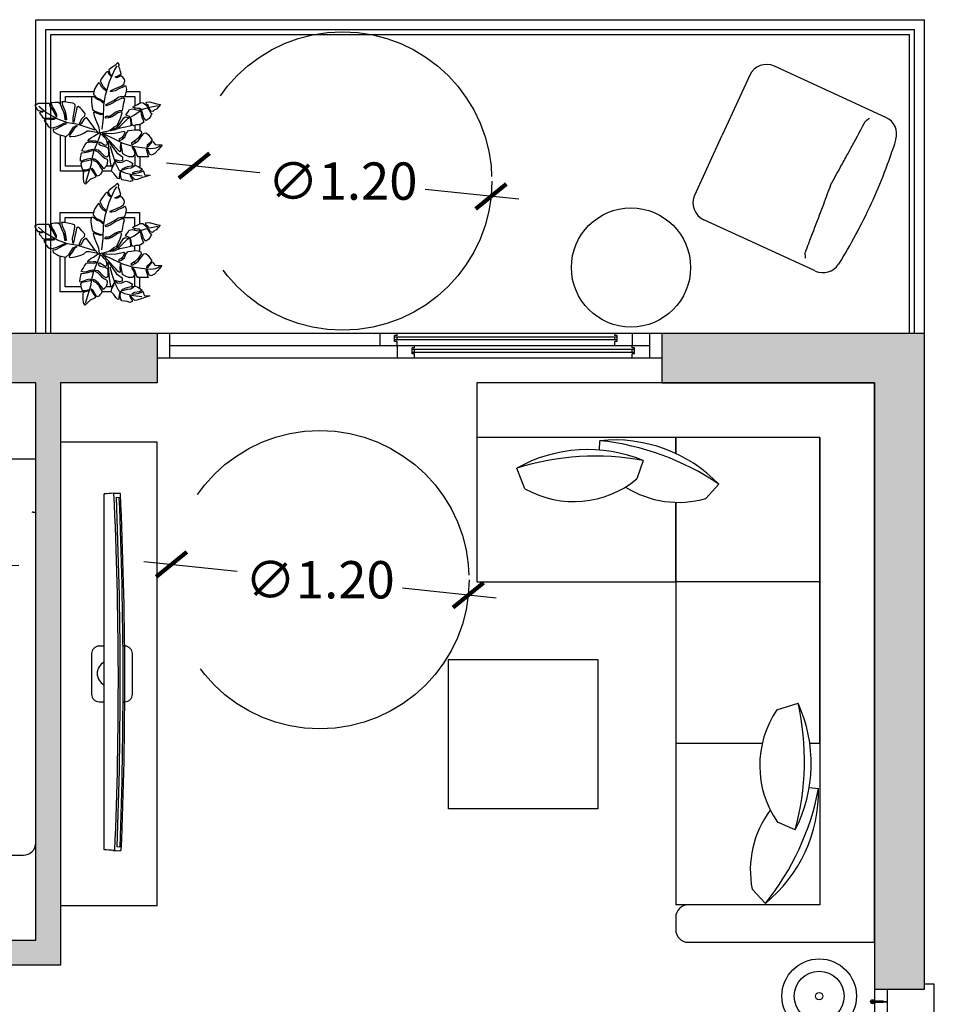
# Model space of a CAD drawing. Units: millimetres. Extents: x 0 to 10.9, y -0.1 to 17.8.
# Drawn here: x 7.3 to 10.9, y 3.4 to 7.3 of the extents above; entities that cross this region are included whole.
import ezdxf

# ---------------------------------------------------------------- set-up
doc = ezdxf.new("R2010")
doc.units = ezdxf.units.MM
doc.linetypes.add('CONTINUA', pattern=[0])
doc.linetypes.add('LÍNEAS_OCULTAS2', pattern=[0.1875, 0.125, -0.0625])
doc.layers.add('Cotas', color=3, linetype='Continuous')
doc.styles.get("Standard").update_dxf_attribs({"font": 'arial.ttf'})
doc.dimstyles.new('1-75', dxfattribs={"dimscale": 0.075, "dimtxt": 2, "dimasz": 1.5, "dimexe": 1.5, "dimexo": 2, "dimgap": 0.75, "dimtad": 0, "dimtih": 1, "dimtoh": 1, "dimzin": 0, "dimdsep": 46, "dimtxsty": 'Standard', "dimblk1": 'ARCHTICK', "dimblk2": 'ARCHTICK', "dimsah": 1, "dimcen": 2.5, "dimdle": 1.5, "dimclrd": 256, "dimclre": 256, "dimclrt": 4, "dimadec": 0, "dimazin": 0, "dimtfac": 1, "dimtmove": 0, "dimatfit": 3, "dimfxl": 0.44, "dimtolj": 1, "dimtzin": 0, "dimarcsym": 0})

# ---------------------------------------------------------------- blocks, each defined once
blk = doc.blocks.new('A$C56C83002')
at = {"color": 6}
for p, q in [((-0.0163, -0.1095), (-0.047, -0.1011)), ((0.0231, -0.1221), (-0.0163, -0.1095)), ((0.4693, -0.1109), (0.4385, -0.1026)), ((0.5087, -0.1235), (0.4693, -0.1109)), ((0.056, -0.1275), (0.0231, -0.1221)), ((0.0821, -0.1347), (0.056, -0.1275)), ((0.1244, -0.1514), (0.0821, -0.1347)), ((0.1508, -0.1604), (0.1244, -0.1514)), ((0.5416, -0.1289), (0.5087, -0.1235)), ((0.5676, -0.1362), (0.5416, -0.1289)), ((0.6099, -0.1528), (0.5676, -0.1362)), ((0.6363, -0.1618), (0.6099, -0.1528))]:
    blk.add_line(p, q, dxfattribs=at)
for points in [[(0.2647, 0.1025), (0.2555, 0.0988), (0.2494, 0.0952), (0.2433, 0.0897), (0.2421, 0.0811), (0.2408, 0.0701), (0.2372, 0.0707), (0.2372, 0.0799), (0.2347, 0.0841), (0.2311, 0.0829), (0.2237, 0.0768), (0.2164, 0.0725), (0.2127, 0.0664), (0.2127, 0.0523), (0.2127, 0.034), (0.2127, 0.0236), (0.2096, 0.0211), (0.2078, 0.0267), (0.2068, 0.0447), (0.2083, 0.0632), (0.204, 0.0656), (0.1943, 0.0585), (0.187, 0.0542), (0.1802, 0.0493), (0.1753, 0.0426), (0.1741, 0.0309), (0.1796, 0.0132), (0.1858, -0.0015), (0.1937, -0.0168), (0.1931, -0.0229), (0.1888, -0.0198), (0.1851, -0.0113), (0.1784, 0.0016), (0.1692, 0.0181), (0.1673, 0.0298), (0.1581, 0.0279), (0.1503, 0.0132), (0.1466, 0.0064), (0.1441, -0.0033), (0.1389, -0.0226), (0.1511, -0.0362), (0.1625, -0.0425), (0.1766, -0.0529), (0.1815, -0.0614), (0.1833, -0.0676), (0.179, -0.0645), (0.1729, -0.0559), (0.16, -0.048), (0.146, -0.0382), (0.1392, -0.0357), (0.1386, -0.0412), (0.1411, -0.0602), (0.146, -0.0798), (0.1521, -0.0939), (0.1619, -0.1067), (0.1619, -0.1171), (0.1551, -0.152), (0.1698, -0.1385), (0.1858, -0.1281), (0.2147, -0.106), (0.2147, -0.1035), (0.2076, -0.0935), (0.1894, -0.0835), (0.1858, -0.0749), (0.1925, -0.0779), (0.2113, -0.0855), (0.2226, -0.0986), (0.23, -0.0992), (0.2309, -0.0995), (0.2335, -0.0975), (0.2457, -0.0871), (0.2549, -0.0792), (0.2598, -0.0724), (0.2555, -0.0657), (0.2408, -0.0633), (0.2243, -0.0596), (0.2035, -0.0553), (0.1943, -0.0523), (0.198, -0.051), (0.2145, -0.0504), (0.2372, -0.0547), (0.2598, -0.0596), (0.2678, -0.059), (0.2727, -0.0498), (0.2757, -0.0308), (0.2788, -0.0168), (0.2788, -0.0052), (0.2653, -0.0082), (0.2408, -0.0192), (0.22, -0.0223), (0.206, -0.0241), (0.2066, -0.0192), (0.2219, -0.018), (0.2372, -0.0131), (0.2543, -0.0052), (0.2696, -0.0003), (0.2763, 0.0077), (0.2757, 0.0218), (0.2739, 0.037), (0.258, 0.0334), (0.2445, 0.0242), (0.2274, 0.0163), (0.217, 0.0163), (0.2286, 0.0218), (0.247, 0.0303), (0.2617, 0.0413), (0.2714, 0.0444), (0.2714, 0.0634), (0.2714, 0.0793), (0.2714, 0.0897), (0.2684, 0.0952)], [(0.7503, 0.1011), (0.7411, 0.0974), (0.735, 0.0937), (0.7289, 0.0882), (0.7276, 0.0797), (0.7264, 0.0687), (0.7227, 0.0693), (0.7227, 0.0784), (0.7203, 0.0827), (0.7166, 0.0815), (0.7093, 0.0754), (0.7019, 0.0711), (0.6983, 0.065), (0.6983, 0.0509), (0.6983, 0.0326), (0.6983, 0.0222), (0.6952, 0.0197), (0.6934, 0.0252), (0.6924, 0.0433), (0.6938, 0.0618), (0.6895, 0.0642), (0.6799, 0.057), (0.6725, 0.0528), (0.6658, 0.0479), (0.6609, 0.0411), (0.6597, 0.0295), (0.6652, 0.0118), (0.6713, -0.0029), (0.6793, -0.0182), (0.6787, -0.0243), (0.6744, -0.0213), (0.6707, -0.0127), (0.664, 0.0002), (0.6548, 0.0167), (0.6528, 0.0283), (0.6436, 0.0265), (0.6358, 0.0118), (0.6322, 0.005), (0.6297, -0.0047), (0.6245, -0.024), (0.6367, -0.0376), (0.6481, -0.0439), (0.6621, -0.0543), (0.667, -0.0629), (0.6689, -0.069), (0.6646, -0.0659), (0.6585, -0.0573), (0.6456, -0.0494), (0.6315, -0.0396), (0.6248, -0.0372), (0.6242, -0.0427), (0.6266, -0.0616), (0.6315, -0.0812), (0.6377, -0.0953), (0.6475, -0.1081), (0.6475, -0.1185), (0.6407, -0.1534), (0.6554, -0.1399), (0.6713, -0.1295), (0.7002, -0.1074), (0.7002, -0.1049), (0.6932, -0.0949), (0.675, -0.0849), (0.6713, -0.0763), (0.6781, -0.0794), (0.6969, -0.087), (0.7082, -0.1), (0.7155, -0.1006), (0.7165, -0.1009), (0.7191, -0.0989), (0.7313, -0.0885), (0.7405, -0.0806), (0.7454, -0.0739), (0.7411, -0.0671), (0.7264, -0.0647), (0.7099, -0.061), (0.6891, -0.0567), (0.6799, -0.0537), (0.6836, -0.0525), (0.7001, -0.0518), (0.7227, -0.0561), (0.7454, -0.061), (0.7533, -0.0604), (0.7582, -0.0512), (0.7613, -0.0323), (0.7644, -0.0182), (0.7644, -0.0066), (0.7509, -0.0096), (0.7264, -0.0206), (0.7056, -0.0237), (0.6915, -0.0255), (0.6921, -0.0206), (0.7074, -0.0194), (0.7227, -0.0145), (0.7399, -0.0066), (0.7552, -0.0017), (0.7619, 0.0063), (0.7613, 0.0203), (0.7595, 0.0356), (0.7436, 0.032), (0.7301, 0.0228), (0.7129, 0.0148), (0.7025, 0.0148), (0.7142, 0.0203), (0.7325, 0.0289), (0.7472, 0.0399), (0.757, 0.043), (0.757, 0.0619), (0.757, 0.0778), (0.757, 0.0882), (0.754, 0.0937)], [(-0.0531, -0.1002), (-0.0471, -0.0959), (-0.0414, -0.0936), (-0.0304, -0.0932), (-0.0171, -0.0928), (-0.0065, -0.0921), (-0.0008, -0.0959), (0.0011, -0.1038), (0.0037, -0.1133), (0.0075, -0.1141), (0.0049, -0.1072), (0.0034, -0.0981), (0.0041, -0.0905), (0.0075, -0.0883), (0.0159, -0.0864), (0.0238, -0.0841), (0.0303, -0.0833), (0.0386, -0.089), (0.0417, -0.1027), (0.044, -0.1141), (0.0458, -0.1235), (0.0504, -0.122), (0.0477, -0.1076), (0.0436, -0.094), (0.0405, -0.0856), (0.0394, -0.0811), (0.0417, -0.0799), (0.0538, -0.0811), (0.0641, -0.0826), (0.0739, -0.0841), (0.0751, -0.0962), (0.0777, -0.1114), (0.0815, -0.1239), (0.0823, -0.1311), (0.0857, -0.1345), (0.0872, -0.13), (0.0842, -0.1171), (0.08, -0.1057), (0.0789, -0.0951), (0.0819, -0.0852), (0.0872, -0.0879), (0.0944, -0.0932), (0.1047, -0.0978), (0.1153, -0.1057), (0.1172, -0.1201), (0.1157, -0.1368), (0.1179, -0.1467), (0.1206, -0.1425), (0.1206, -0.1345), (0.1198, -0.1228), (0.1202, -0.1163), (0.1191, -0.111), (0.1225, -0.111), (0.1278, -0.1159), (0.1354, -0.125), (0.1399, -0.1338), (0.1471, -0.1444), (0.1536, -0.1561), (0.1468, -0.1664), (0.1373, -0.1743), (0.1308, -0.1815), (0.1225, -0.1853), (0.1103, -0.1872), (0.1024, -0.1846), (0.1047, -0.1774), (0.1111, -0.1664), (0.1153, -0.1592), (0.1157, -0.1539), (0.1084, -0.1539), (0.1039, -0.1614), (0.0986, -0.18), (0.0948, -0.188), (0.0902, -0.1914), (0.0804, -0.1925), (0.0686, -0.1925), (0.0606, -0.1918), (0.0557, -0.1853), (0.0618, -0.1755), (0.0751, -0.1622), (0.0842, -0.152), (0.0861, -0.1432), (0.083, -0.1398), (0.0773, -0.1501), (0.0686, -0.1595), (0.0595, -0.1679), (0.0527, -0.1789), (0.0474, -0.1872), (0.0409, -0.1891), (0.0299, -0.1884), (0.0216, -0.1857), (0.0091, -0.1743), (0.0189, -0.1683), (0.0364, -0.1531), (0.0443, -0.1436), (0.0481, -0.1372), (0.0489, -0.1311), (0.0432, -0.1326), (0.0383, -0.1429), (0.0269, -0.1542), (0.0163, -0.1599), (0.0045, -0.1679), (-0.005, -0.166), (-0.0126, -0.1603), (-0.0175, -0.155), (-0.0199, -0.1475), (-0.0069, -0.1395), (0.0049, -0.133), (0.0121, -0.1266), (0.0083, -0.1235), (-0.0001, -0.1292), (-0.0084, -0.1338), (-0.0198, -0.1425), (-0.024, -0.141), (-0.0266, -0.1353), (-0.0331, -0.1209), (-0.0422, -0.1118), (-0.0505, -0.1031)], [(0.4325, -0.1016), (0.4385, -0.0973), (0.4442, -0.095), (0.4552, -0.0946), (0.4684, -0.0942), (0.4791, -0.0935), (0.4848, -0.0973), (0.4867, -0.1052), (0.4893, -0.1147), (0.4931, -0.1155), (0.4904, -0.1086), (0.4889, -0.0995), (0.4897, -0.092), (0.4931, -0.0897), (0.5014, -0.0878), (0.5094, -0.0855), (0.5159, -0.0848), (0.5242, -0.0905), (0.5272, -0.1041), (0.5295, -0.1155), (0.5314, -0.1249), (0.536, -0.1234), (0.5333, -0.109), (0.5291, -0.0954), (0.5261, -0.087), (0.525, -0.0825), (0.5272, -0.0814), (0.5394, -0.0825), (0.5496, -0.084), (0.5595, -0.0855), (0.5606, -0.0977), (0.5633, -0.1128), (0.5671, -0.1253), (0.5678, -0.1325), (0.5713, -0.1359), (0.5728, -0.1314), (0.5697, -0.1185), (0.5656, -0.1071), (0.5644, -0.0965), (0.5675, -0.0867), (0.5728, -0.0893), (0.58, -0.0946), (0.5902, -0.0992), (0.6008, -0.1071), (0.6027, -0.1215), (0.6012, -0.1382), (0.6035, -0.1481), (0.6062, -0.1439), (0.6062, -0.1359), (0.6054, -0.1242), (0.6058, -0.1177), (0.6046, -0.1124), (0.6081, -0.1124), (0.6134, -0.1174), (0.6209, -0.1265), (0.6255, -0.1352), (0.6327, -0.1458), (0.6392, -0.1576), (0.6323, -0.1678), (0.6228, -0.1758), (0.6164, -0.183), (0.6081, -0.1867), (0.5959, -0.1886), (0.5879, -0.186), (0.5902, -0.1788), (0.5967, -0.1678), (0.6008, -0.1606), (0.6012, -0.1553), (0.594, -0.1553), (0.5895, -0.1629), (0.5842, -0.1814), (0.5804, -0.1894), (0.5758, -0.1928), (0.5659, -0.1939), (0.5542, -0.1939), (0.5462, -0.1932), (0.5413, -0.1867), (0.5474, -0.1769), (0.5606, -0.1636), (0.5697, -0.1534), (0.5716, -0.1447), (0.5686, -0.1413), (0.5629, -0.1515), (0.5542, -0.161), (0.5451, -0.1693), (0.5382, -0.1803), (0.5329, -0.1886), (0.5265, -0.1905), (0.5155, -0.1898), (0.5071, -0.1871), (0.4946, -0.1757), (0.5045, -0.1697), (0.5219, -0.1545), (0.5299, -0.145), (0.5337, -0.1386), (0.5345, -0.1325), (0.5288, -0.134), (0.5238, -0.1443), (0.5125, -0.1557), (0.5018, -0.1613), (0.4901, -0.1693), (0.4806, -0.1674), (0.473, -0.1617), (0.4681, -0.1564), (0.4657, -0.1489), (0.4787, -0.1409), (0.4904, -0.1344), (0.4977, -0.128), (0.4939, -0.1249), (0.4855, -0.1306), (0.4772, -0.1352), (0.4658, -0.1439), (0.4616, -0.1424), (0.459, -0.1367), (0.4525, -0.1223), (0.4434, -0.1132), (0.4351, -0.1045)], [(0.4367, -0.2313), (0.4311, -0.2253), (0.4249, -0.2185), (0.4192, -0.2102), (0.4119, -0.2014), (0.4067, -0.1947), (0.3989, -0.1952), (0.3912, -0.1983), (0.3834, -0.2066), (0.3818, -0.2025), (0.388, -0.1952), (0.3989, -0.1921), (0.3989, -0.1869), (0.3943, -0.1817), (0.3834, -0.1734), (0.374, -0.1661), (0.3631, -0.1594), (0.3522, -0.1646), (0.3418, -0.1698), (0.3346, -0.177), (0.3283, -0.1843), (0.3231, -0.1822), (0.3304, -0.1734), (0.3377, -0.1667), (0.3465, -0.161), (0.3522, -0.1578), (0.3559, -0.1537), (0.3491, -0.149), (0.3325, -0.1381), (0.32, -0.134), (0.3091, -0.1329), (0.2951, -0.1459), (0.2894, -0.1599), (0.2806, -0.1724), (0.2733, -0.1713), (0.2827, -0.1625), (0.2873, -0.149), (0.2946, -0.1392), (0.3003, -0.1319), (0.2993, -0.1267), (0.2915, -0.1241), (0.2795, -0.1241), (0.2655, -0.1262), (0.2474, -0.1283), (0.2406, -0.1381), (0.2339, -0.1558), (0.2302, -0.1708), (0.2266, -0.163), (0.2323, -0.1454), (0.2354, -0.1386), (0.237, -0.135), (0.2344, -0.1324), (0.2219, -0.1361), (0.2053, -0.1423), (0.196, -0.1459), (0.184, -0.1516), (0.1752, -0.1542), (0.1539, -0.1573), (0.1575, -0.1729), (0.1617, -0.1936), (0.1684, -0.2056), (0.1778, -0.2159), (0.184, -0.2274), (0.198, -0.2351), (0.2131, -0.2408), (0.2349, -0.2481), (0.2375, -0.2434), (0.2349, -0.2305), (0.2266, -0.2196), (0.2183, -0.2076), (0.2136, -0.1936), (0.2131, -0.1822), (0.2167, -0.1801), (0.2209, -0.1833), (0.2209, -0.1983), (0.2302, -0.2118), (0.2365, -0.2206), (0.2432, -0.2372), (0.2442, -0.2497), (0.2593, -0.2523), (0.2743, -0.2549), (0.2894, -0.2585), (0.2936, -0.2538), (0.2925, -0.2455), (0.2827, -0.2242), (0.2749, -0.2118), (0.2686, -0.2014), (0.2619, -0.1853), (0.2671, -0.1817), (0.2764, -0.1983), (0.2858, -0.2159), (0.2982, -0.2341), (0.3008, -0.2471), (0.3003, -0.2574), (0.3055, -0.2621), (0.3216, -0.2652), (0.3289, -0.2663), (0.3403, -0.2647), (0.3434, -0.2606), (0.3372, -0.2517), (0.3325, -0.2372), (0.3231, -0.2196), (0.3206, -0.2082), (0.3206, -0.2014), (0.3247, -0.2019), (0.3283, -0.2118), (0.3346, -0.2268), (0.3413, -0.2434), (0.3501, -0.2543), (0.3626, -0.259), (0.3688, -0.2569), (0.3777, -0.2512), (0.3828, -0.2424), (0.3751, -0.2268), (0.3787, -0.2206), (0.3818, -0.23), (0.3875, -0.2388), (0.3917, -0.2445), (0.4, -0.2408), (0.4114, -0.2383), (0.4187, -0.2351), (0.4291, -0.2357)], [(0.9223, -0.2327), (0.9167, -0.2267), (0.9105, -0.22), (0.9048, -0.2117), (0.8975, -0.2028), (0.8923, -0.1961), (0.8845, -0.1966), (0.8767, -0.1997), (0.8689, -0.208), (0.8674, -0.2039), (0.8736, -0.1966), (0.8845, -0.1935), (0.8845, -0.1883), (0.8798, -0.1831), (0.8689, -0.1748), (0.8596, -0.1676), (0.8487, -0.1608), (0.8378, -0.166), (0.8274, -0.1712), (0.8201, -0.1785), (0.8139, -0.1857), (0.8087, -0.1836), (0.816, -0.1748), (0.8233, -0.1681), (0.8321, -0.1624), (0.8378, -0.1593), (0.8414, -0.1551), (0.8347, -0.1504), (0.8181, -0.1395), (0.8056, -0.1354), (0.7947, -0.1344), (0.7807, -0.1473), (0.775, -0.1613), (0.7661, -0.1738), (0.7589, -0.1727), (0.7682, -0.1639), (0.7729, -0.1504), (0.7802, -0.1406), (0.7859, -0.1333), (0.7848, -0.1281), (0.7771, -0.1255), (0.7651, -0.1255), (0.7511, -0.1276), (0.7329, -0.1297), (0.7262, -0.1395), (0.7194, -0.1572), (0.7158, -0.1722), (0.7122, -0.1644), (0.7179, -0.1468), (0.721, -0.1401), (0.7225, -0.1364), (0.7199, -0.1338), (0.7075, -0.1375), (0.6909, -0.1437), (0.6815, -0.1473), (0.6696, -0.153), (0.6608, -0.1556), (0.6395, -0.1587), (0.6431, -0.1743), (0.6473, -0.1951), (0.654, -0.207), (0.6634, -0.2174), (0.6696, -0.2288), (0.6836, -0.2366), (0.6987, -0.2423), (0.7205, -0.2495), (0.7231, -0.2449), (0.7205, -0.2319), (0.7122, -0.221), (0.7039, -0.2091), (0.6992, -0.1951), (0.6987, -0.1836), (0.7023, -0.1816), (0.7064, -0.1847), (0.7064, -0.1997), (0.7158, -0.2132), (0.722, -0.222), (0.7288, -0.2386), (0.7298, -0.2511), (0.7449, -0.2537), (0.7599, -0.2563), (0.775, -0.2599), (0.7791, -0.2552), (0.7781, -0.2469), (0.7682, -0.2257), (0.7604, -0.2132), (0.7542, -0.2028), (0.7475, -0.1868), (0.7527, -0.1831), (0.762, -0.1997), (0.7713, -0.2174), (0.7838, -0.2355), (0.7864, -0.2485), (0.7859, -0.2589), (0.7911, -0.2635), (0.8072, -0.2666), (0.8144, -0.2677), (0.8258, -0.2661), (0.829, -0.262), (0.8227, -0.2532), (0.8181, -0.2386), (0.8087, -0.221), (0.8061, -0.2096), (0.8061, -0.2028), (0.8103, -0.2034), (0.8139, -0.2132), (0.8201, -0.2283), (0.8269, -0.2449), (0.8357, -0.2558), (0.8482, -0.2604), (0.8544, -0.2583), (0.8632, -0.2526), (0.8684, -0.2438), (0.8606, -0.2283), (0.8643, -0.222), (0.8674, -0.2314), (0.8731, -0.2402), (0.8772, -0.2459), (0.8856, -0.2423), (0.897, -0.2397), (0.9042, -0.2366), (0.9146, -0.2371)], [(-0.0159, -0.3602), (-0.0215, -0.3445), (-0.0263, -0.3302), (-0.0334, -0.3081), (-0.0352, -0.3004), (-0.0233, -0.2884), (-0.0149, -0.2843), (-0.0131, -0.2795), (-0.0185, -0.2801), (-0.0269, -0.2837), (-0.0334, -0.2896), (-0.0394, -0.2896), (-0.0424, -0.2801), (-0.0394, -0.2699), (-0.0358, -0.2485), (-0.0292, -0.2443), (-0.0155, -0.2419), (-0.0036, -0.2431), (0, -0.2407), (-0.0054, -0.2389), (-0.0215, -0.236), (-0.031, -0.236), (-0.0292, -0.2312), (-0.0221, -0.2246), (-0.0113, -0.2157), (-0.0006, -0.2055), (0.0137, -0.2079), (0.0263, -0.2163), (0.0358, -0.2175), (0.0304, -0.2133), (0.0215, -0.2091), (0.0215, -0.2038), (0.0292, -0.202), (0.0549, -0.1984), (0.0985, -0.1948), (0.1205, -0.193), (0.0979, -0.2091), (0.0728, -0.227), (0.0567, -0.2497), (0.043, -0.2491), (0.04, -0.2383), (0.0454, -0.2216), (0.043, -0.2199), (0.0364, -0.2312), (0.0352, -0.2449), (0.0406, -0.2556), (0.0436, -0.2652), (0.0388, -0.2783), (0.031, -0.2914), (0.0197, -0.2854), (0.0167, -0.2676), (0.0095, -0.2491), (0.0036, -0.2449), (0.0072, -0.2574), (0.0113, -0.2711), (0.0125, -0.2843), (0.0185, -0.2938), (0.0245, -0.301), (0.0191, -0.3129), (0.0119, -0.3236), (0.0072, -0.3296), (0, -0.3194), (-0.003, -0.2986), (-0.0084, -0.2884), (-0.0095, -0.2962), (-0.0054, -0.3159), (-0.003, -0.3248), (0.0024, -0.3332), (-0.009, -0.3361), (-0.0143, -0.3379)], [(0.4697, -0.3616), (0.4641, -0.3459), (0.4593, -0.3316), (0.4522, -0.3095), (0.4504, -0.3018), (0.4623, -0.2899), (0.4707, -0.2857), (0.4724, -0.2809), (0.4671, -0.2815), (0.4587, -0.2851), (0.4522, -0.291), (0.4462, -0.291), (0.4432, -0.2815), (0.4462, -0.2714), (0.4498, -0.2499), (0.4563, -0.2457), (0.4701, -0.2433), (0.482, -0.2445), (0.4856, -0.2421), (0.4802, -0.2404), (0.4641, -0.2374), (0.4545, -0.2374), (0.4563, -0.2326), (0.4635, -0.226), (0.4742, -0.2171), (0.485, -0.207), (0.4993, -0.2093), (0.5118, -0.2177), (0.5214, -0.2189), (0.516, -0.2147), (0.5071, -0.2105), (0.5071, -0.2052), (0.5148, -0.2034), (0.5405, -0.1998), (0.584, -0.1962), (0.6061, -0.1944), (0.5834, -0.2105), (0.5584, -0.2284), (0.5423, -0.2511), (0.5285, -0.2505), (0.5256, -0.2398), (0.5309, -0.2231), (0.5285, -0.2213), (0.522, -0.2326), (0.5208, -0.2463), (0.5261, -0.2571), (0.5291, -0.2666), (0.5244, -0.2797), (0.5166, -0.2928), (0.5053, -0.2869), (0.5023, -0.269), (0.4951, -0.2505), (0.4892, -0.2463), (0.4927, -0.2588), (0.4969, -0.2726), (0.4981, -0.2857), (0.5041, -0.2952), (0.51, -0.3024), (0.5047, -0.3143), (0.4975, -0.325), (0.4927, -0.331), (0.4856, -0.3209), (0.4826, -0.3), (0.4772, -0.2899), (0.476, -0.2976), (0.4802, -0.3173), (0.4826, -0.3262), (0.488, -0.3346), (0.4766, -0.3376), (0.4712, -0.3393)], [(0.1617, -0.2018), (0.1764, -0.2297), (0.1896, -0.2384), (0.2141, -0.2546), (0.218, -0.2609), (0.2175, -0.2663), (0.2155, -0.2751), (0.2189, -0.2785), (0.2224, -0.2683), (0.2258, -0.2624), (0.2317, -0.2668), (0.238, -0.2722), (0.2478, -0.278), (0.2503, -0.2903), (0.2483, -0.301), (0.2454, -0.3142), (0.2473, -0.324), (0.2522, -0.3191), (0.2517, -0.3108), (0.2542, -0.2976), (0.2571, -0.2912), (0.2615, -0.2956), (0.2679, -0.3093), (0.2752, -0.3235), (0.2747, -0.3328), (0.2659, -0.343), (0.2571, -0.3543), (0.2635, -0.3538), (0.2688, -0.346), (0.2776, -0.344), (0.2786, -0.3577), (0.2747, -0.3733), (0.2708, -0.388), (0.2679, -0.4022), (0.2493, -0.386), (0.2444, -0.3763), (0.239, -0.3719), (0.2414, -0.3636), (0.2498, -0.3582), (0.2517, -0.3518), (0.2444, -0.3562), (0.2351, -0.3616), (0.2322, -0.367), (0.2229, -0.3636), (0.2121, -0.3567), (0.2033, -0.345), (0.2145, -0.3347), (0.2292, -0.3308), (0.2395, -0.3279), (0.239, -0.323), (0.2287, -0.325), (0.2165, -0.3269), (0.2048, -0.3328), (0.1974, -0.3347), (0.1901, -0.3264), (0.1862, -0.3132), (0.1862, -0.3044), (0.1823, -0.2932), (0.1891, -0.2868), (0.2043, -0.2859), (0.2116, -0.2844), (0.2111, -0.2805), (0.2043, -0.2819), (0.1886, -0.2824), (0.1818, -0.2839), (0.1774, -0.2614), (0.1725, -0.2384), (0.1642, -0.2145)], [(0.6473, -0.2032), (0.662, -0.2311), (0.6752, -0.2399), (0.6996, -0.256), (0.7035, -0.2624), (0.7031, -0.2677), (0.7011, -0.2765), (0.7045, -0.2799), (0.7079, -0.2697), (0.7114, -0.2638), (0.7172, -0.2682), (0.7236, -0.2736), (0.7334, -0.2795), (0.7358, -0.2917), (0.7339, -0.3024), (0.7309, -0.3156), (0.7329, -0.3254), (0.7378, -0.3205), (0.7373, -0.3122), (0.7397, -0.299), (0.7427, -0.2927), (0.7471, -0.2971), (0.7534, -0.3107), (0.7608, -0.3249), (0.7603, -0.3342), (0.7515, -0.3445), (0.7427, -0.3557), (0.749, -0.3552), (0.7544, -0.3474), (0.7632, -0.3454), (0.7642, -0.3591), (0.7603, -0.3748), (0.7564, -0.3894), (0.7534, -0.4036), (0.7348, -0.3875), (0.73, -0.3777), (0.7246, -0.3733), (0.727, -0.365), (0.7353, -0.3596), (0.7373, -0.3533), (0.73, -0.3577), (0.7207, -0.363), (0.7177, -0.3684), (0.7084, -0.365), (0.6977, -0.3581), (0.6889, -0.3464), (0.7001, -0.3362), (0.7148, -0.3322), (0.7251, -0.3293), (0.7246, -0.3244), (0.7143, -0.3264), (0.7021, -0.3283), (0.6903, -0.3342), (0.683, -0.3362), (0.6757, -0.3278), (0.6718, -0.3146), (0.6718, -0.3058), (0.6678, -0.2946), (0.6747, -0.2883), (0.6898, -0.2873), (0.6972, -0.2858), (0.6967, -0.2819), (0.6898, -0.2834), (0.6742, -0.2839), (0.6673, -0.2853), (0.6629, -0.2628), (0.6581, -0.2399), (0.6497, -0.2159)]]:
    blk.add_lwpolyline(points, close=True, dxfattribs=at)
for points in [[(0.1643, -0.1397), (0.187, -0.0706), (0.1937, -0.029), (0.2084, 0.0101), (0.2372, 0.0609), (0.2604, 0.0866)], [(0.6499, -0.1412), (0.6725, -0.072), (0.6793, -0.0304), (0.694, 0.0087), (0.7227, 0.0595), (0.746, 0.0852)], [(0, -0.0993), (0, 0), (0.145, 0)], [(0.1792, 0), (0.1851, 0)], [(0.2698, 0), (0.3194, 0), (0.3194, -0.1339)], [(0.02, -0.0852), (0.02, -0.02), (0.1396, -0.02)], [(0.189, -0.02), (0.1934, -0.02)], [(0.2065, -0.02), (0.2358, -0.02)], [(0.2781, -0.02), (0.2995, -0.02), (0.2995, -0.1277)], [(0.4856, -0.1007), (0.4856, -0.0014), (0.6306, -0.0014)], [(0.5055, -0.0866), (0.5055, -0.0214), (0.6252, -0.0214)], [(0.6648, -0.0014), (0.6707, -0.0014)], [(0.6746, -0.0214), (0.679, -0.0214)], [(0.692, -0.0214), (0.7214, -0.0214)], [(0.7554, -0.0014), (0.805, -0.0014), (0.805, -0.1353)], [(0.7637, -0.0214), (0.785, -0.0214), (0.785, -0.1292)], [(0, -0.1357), (0, -0.1292)], [(0.02, -0.1674), (0.02, -0.1579)], [(0.2995, -0.133), (0.2995, -0.1419)], [(0.4856, -0.1371), (0.4856, -0.1306)], [(0.785, -0.1344), (0.785, -0.1433)], [(0, -0.2056), (0, -0.167)], [(0.02, -0.2121), (0.02, -0.1842)], [(0.1528, -0.1686), (0.1522, -0.1882), (0.1516, -0.2067), (0.1534, -0.2252), (0.1575, -0.2443), (0.1599, -0.2562), (0.1551, -0.2586), (0.1426, -0.2538), (0.1343, -0.2449), (0.1283, -0.2342), (0.1229, -0.2377), (0.1277, -0.2467), (0.1361, -0.2586), (0.151, -0.2646), (0.1629, -0.2741), (0.1641, -0.2872), (0.1659, -0.301), (0.1653, -0.3135), (0.1611, -0.3248), (0.1528, -0.326), (0.1325, -0.3129), (0.1211, -0.2986), (0.111, -0.2849), (0.1068, -0.2902), (0.1134, -0.3016), (0.1235, -0.3135), (0.1414, -0.3272), (0.1528, -0.3361), (0.154, -0.3451), (0.1462, -0.354), (0.1384, -0.36), (0.1253, -0.3683), (0.1134, -0.3606), (0.1038, -0.3481), (0.0961, -0.3469), (0.0991, -0.3534), (0.1098, -0.3624), (0.1193, -0.3695), (0.1182, -0.3731), (0.1068, -0.3809), (0.1056, -0.3958), (0.1056, -0.4095), (0.0955, -0.4011), (0.0841, -0.3916), (0.071, -0.3791), (0.0644, -0.366), (0.0674, -0.3576), (0.0835, -0.3528), (0.0925, -0.3493), (0.0889, -0.3445), (0.0752, -0.3487), (0.065, -0.3516), (0.0579, -0.354), (0.0579, -0.3391), (0.0573, -0.3248), (0.0579, -0.3129), (0.0656, -0.3075), (0.0859, -0.301), (0.0937, -0.295), (0.0967, -0.2884), (0.0895, -0.2914), (0.0812, -0.2968), (0.0674, -0.2992), (0.0573, -0.2914), (0.0579, -0.2753), (0.0627, -0.2634), (0.0692, -0.2503), (0.0788, -0.2491), (0.0991, -0.2455), (0.1122, -0.2443), (0.108, -0.2413), (0.0967, -0.2401), (0.0812, -0.2413), (0.0782, -0.2383), (0.0823, -0.233), (0.0925, -0.224), (0.1038, -0.2139), (0.1528, -0.1686)], [(0.148, -0.1769), (0.1319, -0.2109), (0.1122, -0.2503), (0.1008, -0.2902), (0.0955, -0.3278), (0.0913, -0.363), (0.0937, -0.385), (0.1014, -0.4005)], [(0.169, -0.1677), (0.2146, -0.1729), (0.2645, -0.1744), (0.3055, -0.1812), (0.3605, -0.1978), (0.4083, -0.218), (0.4228, -0.2274)], [(0.4856, -0.2071), (0.4856, -0.1684)], [(0.5055, -0.1688), (0.5055, -0.1594)], [(0.5055, -0.2135), (0.5055, -0.1857)], [(0.6383, -0.17), (0.6377, -0.1897), (0.6371, -0.2082), (0.6389, -0.2266), (0.6431, -0.2457), (0.6455, -0.2576), (0.6407, -0.26), (0.6282, -0.2553), (0.6198, -0.2463), (0.6139, -0.2356), (0.6085, -0.2392), (0.6133, -0.2481), (0.6216, -0.26), (0.6365, -0.266), (0.6485, -0.2755), (0.6497, -0.2887), (0.6515, -0.3024), (0.6509, -0.3149), (0.6467, -0.3262), (0.6383, -0.3274), (0.618, -0.3143), (0.6067, -0.3), (0.5966, -0.2863), (0.5924, -0.2916), (0.5989, -0.303), (0.6091, -0.3149), (0.627, -0.3286), (0.6383, -0.3376), (0.6395, -0.3465), (0.6318, -0.3554), (0.624, -0.3614), (0.6109, -0.3698), (0.5989, -0.362), (0.5894, -0.3495), (0.5816, -0.3483), (0.5846, -0.3549), (0.5954, -0.3638), (0.6049, -0.371), (0.6037, -0.3745), (0.5924, -0.3823), (0.5912, -0.3972), (0.5912, -0.4109), (0.581, -0.4026), (0.5697, -0.393), (0.5566, -0.3805), (0.55, -0.3674), (0.553, -0.359), (0.5691, -0.3543), (0.5781, -0.3507), (0.5745, -0.3459), (0.5608, -0.3501), (0.5506, -0.3531), (0.5435, -0.3554), (0.5435, -0.3405), (0.5429, -0.3262), (0.5435, -0.3143), (0.5512, -0.3089), (0.5715, -0.3024), (0.5793, -0.2964), (0.5822, -0.2899), (0.5751, -0.2928), (0.5667, -0.2982), (0.553, -0.3006), (0.5429, -0.2928), (0.5435, -0.2767), (0.5482, -0.2648), (0.5548, -0.2517), (0.5643, -0.2505), (0.5846, -0.2469), (0.5978, -0.2457), (0.5936, -0.2427), (0.5822, -0.2415), (0.5667, -0.2427), (0.5637, -0.2398), (0.5679, -0.2344), (0.5781, -0.2254), (0.5894, -0.2153), (0.6383, -0.17)], [(0.6336, -0.1783), (0.6174, -0.2123), (0.5978, -0.2517), (0.5864, -0.2916), (0.581, -0.3292), (0.5769, -0.3644), (0.5793, -0.3865), (0.587, -0.402)], [(0.6545, -0.1691), (0.7002, -0.1743), (0.7501, -0.1759), (0.7911, -0.1826), (0.8461, -0.1992), (0.8939, -0.2194), (0.9084, -0.2288)], [(0.1008, -0.1996), (0.0716, -0.2085), (0.0352, -0.2199), (0.0054, -0.2342), (-0.0066, -0.2592), (-0.0149, -0.295), (-0.0185, -0.329)], [(0.174, -0.2336), (0.2116, -0.2712), (0.2258, -0.2971), (0.2488, -0.3303), (0.2576, -0.3597), (0.2639, -0.3934)], [(0.5864, -0.201), (0.5572, -0.2099), (0.5208, -0.2213), (0.4909, -0.2356), (0.479, -0.2606), (0.4707, -0.2964), (0.4671, -0.3304)], [(0.6595, -0.235), (0.6972, -0.2726), (0.7114, -0.2985), (0.7344, -0.3318), (0.7432, -0.3611), (0.7495, -0.3948)], [(0.2995, -0.2403), (0.2995, -0.2995), (0.2633, -0.2995)], [(0.3194, -0.2648), (0.3194, -0.3194), (0.2731, -0.3194)], [(0.785, -0.2417), (0.785, -0.3009), (0.7489, -0.3009)], [(0.805, -0.2662), (0.805, -0.3209), (0.7587, -0.3209)], [(0.02, -0.2956), (0.02, -0.2856)], [(0.0879, -0.2995), (0.0232, -0.2995)], [(0.1219, -0.2995), (0.1122, -0.2995)], [(0.1845, -0.2995), (0.1657, -0.2995)], [(0.2538, -0.2995), (0.2486, -0.2995)], [(0.5055, -0.297), (0.5055, -0.287)], [(0.5734, -0.3009), (0.5088, -0.3009)], [(0.6074, -0.3009), (0.5977, -0.3009)], [(0.67, -0.3009), (0.6513, -0.3009)], [(0.7394, -0.3009), (0.7341, -0.3009)], [(0.0576, -0.3194), (0.0147, -0.3194)], [(0.1426, -0.3194), (0.1313, -0.3194)], [(0.188, -0.3194), (0.1631, -0.3194)], [(0.2519, -0.3194), (0.2464, -0.3194)], [(0.5431, -0.3209), (0.5003, -0.3209)], [(0.6282, -0.3209), (0.6169, -0.3209)], [(0.6736, -0.3209), (0.6487, -0.3209)], [(0.7374, -0.3209), (0.732, -0.3209)]]:
    blk.add_lwpolyline(points, dxfattribs=at)
for centre, radius, start, end in [((0.1518, -0.1652), 0.121, 66.8462, 69.1635), ((0.6373, -0.1666), 0.121, 66.8462, 69.1635), ((0.1518, -0.1652), 0.121, 207.3985, 208.1983), ((0.6373, -0.1666), 0.121, 207.3985, 208.1983), ((0.1518, -0.1652), 0.0882, 239.4978, 242.4297), ((0.1518, -0.1652), 0.0882, 256.133, 263.4421), ((0.6373, -0.1666), 0.0882, 239.4978, 242.4297), ((0.6373, -0.1666), 0.0882, 256.133, 263.4421)]:
    blk.add_arc(centre, radius, start, end, dxfattribs=at)
blk = doc.blocks.new('_ArchTick')
at = {"color": 0, "linetype": 'ByBlock', "const_width": 0.15}
blk.add_lwpolyline([(-0.5, -0.5), (0.5, 0.5)], dxfattribs=at)
blk = doc.blocks.new('*D73')
at = {"layer": 'Cotas', "lineweight": -2, "transparency": 16777216}
for p, q in [((7.8515, 6.7668), (8.2278, 6.7279)), ((9.269, 6.6201), (8.8927, 6.659))]:
    blk.add_line(p, q, dxfattribs=at)
at = {"layer": 'DEFPOINTS', "color": 0, "transparency": 16777216}
for p in [(7.9634, 6.7552), (9.1571, 6.6317)]:
    blk.add_point(p, dxfattribs=at)
at = {"layer": 'Cotas', "lineweight": -2, "transparency": 16777216, "xscale": 0.1125, "yscale": 0.1125, "zscale": 0.1125}
for p, rotation in [((7.9634, 6.7552), 174.0904763194742), ((9.1571, 6.6317), 354.0904763194742)]:
    blk.add_blockref('_ArchTick', p, dxfattribs=dict(at, rotation=rotation))
at = {"layer": 'Cotas', "color": 4, "transparency": 16777216, "insert": (8.5603, 6.6934), "char_height": 0.15, "attachment_point": 5}
blk.add_mtext('\\A1;∅1.20', dxfattribs=at)
blk = doc.blocks.new('*D74')
at = {"layer": 'Cotas', "lineweight": -2, "transparency": 16777216}
for p, q in [((7.7602, 5.1635), (8.1365, 5.1246)), ((9.1777, 5.0168), (8.8014, 5.0558))]:
    blk.add_line(p, q, dxfattribs=at)
at = {"layer": 'DEFPOINTS', "color": 0, "transparency": 16777216}
for p in [(7.8721, 5.1519), (9.0658, 5.0284)]:
    blk.add_point(p, dxfattribs=at)
at = {"layer": 'Cotas', "lineweight": -2, "transparency": 16777216, "xscale": 0.1125, "yscale": 0.1125, "zscale": 0.1125}
for p, rotation in [((7.8721, 5.1519), 174.0904763194744), ((9.0658, 5.0284), 354.0904763194744)]:
    blk.add_blockref('_ArchTick', p, dxfattribs=dict(at, rotation=rotation))
at = {"layer": 'Cotas', "color": 4, "transparency": 16777216, "insert": (8.4689, 5.0902), "char_height": 0.15, "attachment_point": 5}
blk.add_mtext('\\A1;∅1.20', dxfattribs=at)
blk = doc.blocks.new('Sillon terraza')
at = {"color": 6}
for p, q in [((-0.087, -0.0449), (-0.2713, -0.5023)), ((0.5437, -0.2991), (0.3594, -0.7565)), ((-0.2298, -0.5999), (0.016, -0.699)), ((0.2618, -0.798), (0.016, -0.699))]:
    blk.add_line(p, q, dxfattribs=at)
for points in [[(0.1954, -0.2538, 0.000572), (0.1205, -0.2171, 0.000838), (0.0693, -0.1922, 0.001366), (-0.0317, -0.1436, -0.004012), (-0.0661, -0.1268, -0.096576), (-0.0681, -0.1252, -0.012636), (-0.0809, -0.1101)], [(0.1954, -0.2538, -0.000572), (0.2749, -0.2793, -0.000838), (0.329, -0.2968, -0.001366), (0.4356, -0.3319, 0.004012), (0.4719, -0.3436, 0.096576), (0.4745, -0.3439, 0.012636), (0.4942, -0.3418)]]:
    blk.add_lwpolyline(points, format="xyb", dxfattribs=at)
for centre, radius, start, end in [((-0.0174, -0.073), 0.075, 76.5825, 158.0517), ((-0.5596, -2.1274), 2.2, 68.0517, 75.2395), ((-0.5596, -2.1274), 2.2, 60.8639, 68.0517), ((0.4742, -0.2711), 0.075, 338.0517, 59.521), ((-0.2017, -0.5304), 0.075, 158.0517, 248.0517), ((0.2899, -0.7285), 0.075, 248.0517, 338.0517)]:
    blk.add_arc(centre, radius, start, end, dxfattribs=at)
blk = doc.blocks.new('Mesa terraza 1')
at = {"color": 6}
blk.add_circle((0, 0), 0.2396, dxfattribs=at)
blk = doc.blocks.new('Salon 2')
at = {"color": 6}
for p, q in [((-1.6, 0), (-1.6, -0.75)), ((-0.8554, 0), (-1.6, 0)), ((-1.6, 0), (-1.6, -0.8)), ((0, -2.25), (0, 0)), ((-0.8, -0.22), (-1.6, -0.22)), ((-1.1061, -0.2707), (-1.1049, -0.2331)), ((-0.22, -0.22), (-0.8, -0.22)), ((-0.8, -0.22), (-0.8, -0.22)), ((-0.8, -0.22), (-0.8, -0.2844)), ((-0.8, -0.2844), (-0.8, -0.22)), ((-0.22, -0.8), (-0.22, -0.22)), ((-0.22, -0.22), (-0.22, -2.1)), ((-0.9308, -0.3131), (-0.9558, -0.3867)), ((-1.4064, -0.4261), (-1.4394, -0.3436)), ((-0.6264, -0.4081), (-0.6788, -0.4656)), ((-0.8, -0.4809), (-0.8, -0.8)), ((-0.8, -0.8), (-0.8, -0.4809)), ((-1.6, -0.8), (-0.8, -0.8)), ((-0.8, -0.8), (-0.8, -2.1)), ((-0.22, -0.8), (-0.8, -0.8)), ((-0.22, -1.45), (-0.22, -0.8)), ((-0.3928, -1.3151), (-0.3079, -1.2891)), ((-0.8, -1.45), (-0.4518, -1.45)), ((-0.2607, -1.45), (-0.22, -1.45)), ((-0.2628, -1.6273), (-0.2254, -1.6315)), ((-0.3195, -1.7984), (-0.3908, -1.7674)), ((-0.4394, -2.0939), (-0.4924, -2.037)), ((-0.22, -2.1), (-0.8, -2.1)), ((-0.8, -2.1), (-0.8, -2.1)), ((-0.8, -2.15), (-0.8, -2.2)), ((-0.75, -2.25), (0, -2.25))]:
    blk.add_line(p, q, dxfattribs=at)
at = {"color": 6, "linetype": 'Continuous', "lineweight": -3}
blk.add_line((-3.0991, -1.8786), (-3.0991, -0.447), dxfattribs=at)
at = {"color": 6}
for points in [[(-3.2737, -2.1028), (-2.8854, -2.1028), (-2.8854, -0.2392), (-3.2737, -0.2392)], [(-1.714, -1.1127), (-1.1127, -1.1127), (-1.1127, -1.714), (-1.714, -1.714)]]:
    blk.add_lwpolyline(points, close=True, dxfattribs=at)
at = {"color": 6, "linetype": 'Continuous', "lineweight": -3, "extrusion": (-9.92179e-306, -1.31952e-306, -1)}
blk.add_lwpolyline([(3.0508, -0.46), (3.039, -0.461), (3.039, -0.461)], dxfattribs=at)
at = {"color": 6, "linetype": 'Continuous', "lineweight": -3}
for points in [[(-3.0991, -1.0594), (-3.1191, -1.0594), (-3.119, -1.0593, 0.414214), (-3.149, -1.0893), (-3.149, -1.0894), (-3.1491, -1.2527), (-3.149, -1.2526, 0.414214), (-3.119, -1.2826), (-3.1191, -1.2826), (-3.0993, -1.2827)], [(-3.0201, -1.2826), (-3.015, -1.2827), (-3.015, -1.2826, 0.414214), (-2.985, -1.2526), (-2.9849, -1.2527), (-2.9849, -1.0893), (-2.985, -1.0893, 0.414214), (-3.015, -1.0593), (-3.0148, -1.0595), (-3.0211, -1.0594)]]:
    blk.add_lwpolyline(points, format="xyb", dxfattribs=at)
at = {"color": 6}
for radius in [0.15, 0.1, 0.015]:
    blk.add_circle((-0.223, -2.4667), radius, dxfattribs=at)
for centre, radius, start, end in [((-1.0457, -0.8126), 0.5825, 43.9672, 95.8322), ((-1.2151, -1.2753), 1.0481, 55.8327, 83.9667), ((-1.1537, -0.8513), 0.5825, 67.5055, 119.3704), ((-1.1241, -1.3432), 1.0481, 79.3709, 107.5049), ((-1.2098, -0.0787), 0.3992, 240.4926, 309.5118), ((-0.7886, -0.0818), 0.3992, 237.7337, 285.9736), ((-0.8375, -1.5318), 0.5825, 332.7596, 24.6245), ((-1.3301, -1.5205), 1.0481, 344.6251, 12.759), ((-0.0629, -1.5398), 0.3992, 145.7468, 214.7659), ((-0.8078, -1.6426), 0.5825, 309.2214, 1.0863), ((-1.255, -1.4355), 1.0481, 321.0869, 349.2208), ((-0.1008, -1.9592), 0.3992, 142.9879, 191.2277), ((-0.75, -2.15), 0.05, 90, 180), ((-0.75, -2.2), 0.05, 180, 270)]:
    blk.add_arc(centre, radius, start, end, dxfattribs=at)
at = {"color": 6, "linetype": 'Continuous', "lineweight": -3, "extrusion": (-9.92179e-306, -1.31952e-306, -1)}
for centre, radius, start, end in [((3.0475, -0.5371), 0.0936, 81.9929, 97.8953), ((19.3577, -1.2027), 16.3147, 177.33596, 182.38279), ((4.5496, -0.6748), 1.5141, 171.2475, 171.2496), ((21.1329, -1.2042), 18.0974, 177.64326, 182.09501), ((4.5379, -0.6753), 1.5141, 171.2475, 171.2496), ((21.0989, -1.2032), 18.0751, 177.64675, 182.10509), ((19.3317, -1.2027), 16.3147, 177.33596, 182.38279)]:
    blk.add_arc(centre, radius, start, end, dxfattribs=at)
at = {"color": 6, "linetype": 'Continuous', "lineweight": -3}
blk.add_arc((-3.0749, -1.169), 0.0518, 117.9819, 242.0265, dxfattribs=at)
blk.add_open_spline([(-3.0604, -0.4446), (-3.0733, -0.4455), (-3.0862, -0.4463), (-3.0991, -0.4472)], degree=3, dxfattribs=at)
blk.add_open_spline([(-3.0604, -0.4446), (-3.0733, -0.4455), (-3.0862, -0.4463), (-3.0991, -0.4472)], degree=3, dxfattribs=at)
blk = doc.blocks.new('A$C450F661B')
at = {"color": 6}
for p, q in [((0, 0.3076), (0.1501, 0.3076)), ((0.9, 0.3076), (0.73, 0.3076)), ((0.555, 0), (0.605, 0))]:
    blk.add_line(p, q, dxfattribs=at)
blk.add_lwpolyline([(0.9, 1.85), (0.9, 0), (0, 0), (0, 1.85, -0.414214), (0.05, 1.9), (0.85, 1.9, -0.414214)], format="xyb", close=True, dxfattribs=at)
for centre, radius, start, end in [((0.633, -0.1195), 1.4261, 83.5617, 104.9674), ((0.8647, 2.3485), 1.6164, 243.1292, 266.3214), ((0.8692, 1.5428), 0.8102, 233.3413, 267.3913), ((0.3262, 0.5094), 0.1839, 176.5905, 233.4289), ((0.4866, 3.7011), 3.1992, 263.8282, 273.1866), ((0.6366, 0.7844), 0.279, 275.733, 292.4821), ((0.5603, 0.5032), 0.1839, 306.5711, 5.89), ((1.1942, 0.3929), 0.469, 164.0243, 188.7071), ((0.6529, 2.1946), 1.6911, 277.8585, 278.4763), ((0.9184, 0.2908), 0.2318, 94.0129, 98.3417), ((-0.0104, 0.3907), 0.1735, 355.2233, 16.23), ((0.3091, 0.3141), 0.1591, 157.017, 187.5368), ((0.3262, 0.1712), 0.1839, 126.5711, 185.89), ((0.7601, 0.2918), 0.0422, 134.4736, 222.1713), ((2.9635, 0.2202), 2.2353, 177.3905, 178.8876), ((-0.0041, 0.2314), 0.1673, 331.7736, 21.6983), ((0.4523, 0.1699), 0.2919, 355.3048, 18.6942), ((2.2721, 0.3933), 1.5487, 184.8098, 189.1892), ((0.1271, 0.3836), 0.2318, 274.0129, 319.5811), ((0.7595, 0.3773), 0.2318, 220.4189, 265.9871), ((0.4866, -3.0285), 3.1992, 86.8134, 96.1602), ((0.6366, -0.1118), 0.279, 67.5179, 84.267)]:
    blk.add_arc(centre, radius, start, end, dxfattribs=at)
blk = doc.blocks.new('Cama 90')
at = {"xscale": -1, "rotation": 180}
blk.add_blockref('A$C450F661B', (-0.9, 0), dxfattribs=at)
blk = doc.blocks.new('Ventana 1')
at = {"color": 4}
for p, q in [((0, 0), (0, -1.86)), ((0.05, 0), (0.05, -1.86)), ((0.022, -0.59), (0.022, -0.11)), ((0.034, -0.59), (0.034, -0.11)), ((0.022, -1.15), (0.022, -0.71)), ((0.034, -1.15), (0.034, -0.71)), ((0, -1.14), (0, -1.86)), ((0.05, -1.14), (0.05, -1.86)), ((0.022, -1.75), (0.022, -1.27)), ((0.022, -1.28), (0.034, -1.28)), ((0.034, -1.75), (0.034, -1.27)), ((0.022, -1.74), (0.034, -1.74))]:
    blk.add_line(p, q, dxfattribs=at)
at = {"color": 6}
for p, q in [((0.24, 0.02), (0.2, 0.02)), ((0.24, -1.88), (0.24, 0.02)), ((0.24, -1.88), (0.2, -1.88))]:
    blk.add_line(p, q, dxfattribs=at)
at = {"color": 4, "lineweight": -3}
for p, q in [((0.0515, -0.05), (-0.016, -0.05)), ((-0.0075, -0.058), (-0.0085, -0.042)), ((0.035, -0.0475), (0, -0.0475)), ((0, -0.05), (0.034, -0.05)), ((0.035, -0.0525), (0, -0.0525)), ((0.035, -0.0475), (0.035, -0.05)), ((0.035, -0.05), (0.035, -0.0525)), ((0.04, -0.05), (0.05, -0.05)), ((0, -0.11), (0.04, -0.11)), ((0.016, -0.12), (0.016, -0.11)), ((0.04, -0.12), (0.04, -0.11)), ((0, -0.12), (0.016, -0.12)), ((0.022, -0.12), (0.034, -0.12)), ((0.04, -0.12), (0.05, -0.12)), ((0, -0.58), (0.016, -0.58)), ((0, -0.59), (0.04, -0.59)), ((0.016, -0.59), (0.016, -0.58)), ((0.022, -0.58), (0.034, -0.58)), ((0.04, -0.59), (0.04, -0.58)), ((0.04, -0.58), (0.05, -0.58)), ((0.05, -0.65), (0, -0.65)), ((0, -0.71), (0.04, -0.71)), ((0.016, -0.72), (0.016, -0.71)), ((0.04, -0.72), (0.04, -0.71)), ((0, -0.72), (0.016, -0.72)), ((0.022, -0.72), (0.034, -0.72)), ((0.04, -0.72), (0.05, -0.72)), ((0, -1.14), (0.016, -1.14)), ((0.016, -1.15), (0.016, -1.14)), ((0.022, -1.14), (0.034, -1.14)), ((0.04, -1.14), (0.05, -1.14)), ((0.04, -1.15), (0.04, -1.14)), ((0, -1.15), (0.04, -1.15)), ((0.05, -1.21), (0, -1.21)), ((0, -1.27), (0.04, -1.27)), ((0, -1.28), (0.016, -1.28)), ((0.016, -1.28), (0.016, -1.27)), ((0.04, -1.28), (0.04, -1.27)), ((0.04, -1.28), (0.05, -1.28)), ((0, -1.74), (0.016, -1.74)), ((0.016, -1.75), (0.016, -1.74)), ((0.04, -1.74), (0.05, -1.74)), ((0.04, -1.75), (0.04, -1.74)), ((0, -1.75), (0.04, -1.75)), ((0.0515, -1.81), (-0.016, -1.81)), ((-0.0075, -1.802), (-0.0085, -1.818)), ((0.035, -1.8075), (0, -1.8075)), ((0.035, -1.8125), (0, -1.8125)), ((0.035, -1.81), (0.035, -1.8075)), ((0.035, -1.8125), (0.035, -1.81))]:
    blk.add_line(p, q, dxfattribs=at)
at = {"color": 4, "linetype": 'CONTINUA'}
for p, q in [((-0.01, -0.6385), (-0.01, -0.5915)), ((-0.007, -0.5885), (0, -0.5885)), ((-0.0416, -0.6059), (-0.06, -0.6059)), ((-0.0451, -0.6239), (-0.06, -0.6239)), ((-0.01, -0.6255), (-0.0451, -0.6239)), ((-0.01, -0.6045), (-0.0416, -0.6059)), ((-0.007, -0.6415), (0, -0.6415)), ((-0.01, -1.2215), (-0.01, -1.2685)), ((-0.007, -1.2185), (0, -1.2185)), ((-0.0416, -1.2359), (-0.06, -1.2359)), ((-0.0451, -1.2539), (-0.06, -1.2539)), ((-0.01, -1.2555), (-0.0451, -1.2539)), ((-0.01, -1.2345), (-0.0416, -1.2359)), ((-0.007, -1.2715), (0, -1.2715))]:
    blk.add_line(p, q, dxfattribs=at)
at = {"color": 4, "lineweight": -3}
for centre, radius in [((-0.008, -0.05), 0.008), ((-0.008, -0.05), 0.003), ((-0.008, -1.81), 0.008), ((-0.008, -1.81), 0.003)]:
    blk.add_circle(centre, radius, dxfattribs=at)
at = {"color": 4, "linetype": 'CONTINUA'}
for centre, radius, start, end in [((-0.007, -0.5915), 0.003, 90, 180), ((-0.06, -0.6149), 0.00898, 90, 270), ((-0.007, -0.6385), 0.003, 180, 270), ((-0.007, -1.2215), 0.003, 90, 180), ((-0.06, -1.2449), 0.00898, 90, 270), ((-0.007, -1.2685), 0.003, 180, 270)]:
    blk.add_arc(centre, radius, start, end, dxfattribs=at)
blk = doc.blocks.new('Pta Terraza 8')
at = {"color": 4}
for p, q in [((-2.03, 0), (0, 0)), ((-0.18, -0.016), (-1.075, -0.016)), ((-0.18, -0.028), (-1.075, -0.028)), ((-1.98, -0.05), (-0.05, -0.05)), ((-0.11, -0.066), (-1.005, -0.066)), ((-0.11, -0.078), (-1.005, -0.078)), ((-2.03, -0.1), (0, -0.1))]:
    blk.add_line(p, q, dxfattribs=at)
at = {"color": 4, "lineweight": -3}
for p, q in [((-1.98, 0), (-1.98, -0.1)), ((-1.135, 0), (-1.135, -0.05)), ((-1.065, -0.01), (-1.065, 0)), ((-0.05, 0), (-0.05, -0.1)), ((-1.065, -0.01), (-1.075, -0.01)), ((-1.075, -0.034), (-1.075, -0.01)), ((-1.065, -0.034), (-1.075, -0.034)), ((-1.065, -0.028), (-1.065, -0.016)), ((-1.065, -0.05), (-1.065, -0.034)), ((-0.19, -0.01), (-0.19, 0)), ((-0.18, -0.01), (-0.19, -0.01)), ((-0.19, -0.028), (-0.19, -0.016)), ((-0.19, -0.05), (-0.19, -0.034)), ((-0.18, -0.034), (-0.19, -0.034)), ((-0.18, -0.034), (-0.18, -0.01)), ((-0.12, 0), (-0.12, -0.05)), ((-1.065, -0.05), (-1.065, -0.1)), ((-0.995, -0.06), (-1.005, -0.06)), ((-1.005, -0.084), (-1.005, -0.06)), ((-0.995, -0.06), (-0.995, -0.05)), ((-0.995, -0.078), (-0.995, -0.066)), ((-0.12, -0.06), (-0.12, -0.05)), ((-0.11, -0.06), (-0.12, -0.06)), ((-0.12, -0.078), (-0.12, -0.066)), ((-0.11, -0.084), (-0.11, -0.06)), ((-0.05, -0.05), (-0.05, -0.1)), ((-0.995, -0.084), (-1.005, -0.084)), ((-0.995, -0.1), (-0.995, -0.084)), ((-0.12, -0.1), (-0.12, -0.084)), ((-0.11, -0.084), (-0.12, -0.084))]:
    blk.add_line(p, q, dxfattribs=at)

msp = doc.modelspace()

# ---------------------------------------------------------------- hatches: boundary and pattern name
h = msp.add_hatch(color=253)
h.dxf.hatch_style = 1
h.paths.add_polyline_path([(5.5424, 6.0824), (5.5424, 5.8824), (6.2149, 5.8824), (7.3263, 5.8824), (7.3263, 4.0324), (7.3263, 3.6404), (5.54, 3.6404), (5.54, 3.5404), (7.4263, 3.5404), (7.4263, 5.8824), (7.8146, 5.8824), (7.8146, 6.0824)])
h = msp.add_hatch(color=253)
h.dxf.hatch_style = 1
h.paths.add_polyline_path([(10.7, 5.8824), (10.7, 3.6324), (10.7, 3.4433), (10.9, 3.4433), (10.9, 6.0824), (9.8446, 6.0824), (9.8446, 5.8824)])

# ---------------------------------------------------------------- linework, layer by layer
at = {"color": 6}
for p, q in [((7.3263, 7.3424), (10.9, 7.3424)), ((7.3263, 6.0824), (7.3263, 7.3424)), ((10.9, 6.0824), (10.9, 7.3424)), ((7.3663, 7.3024), (10.86, 7.3024)), ((7.3663, 6.0824), (7.3663, 7.3024)), ((10.86, 6.0824), (10.86, 7.3024)), ((7.3863, 7.2824), (10.84, 7.2824)), ((7.3863, 6.0824), (7.3863, 7.2824)), ((10.84, 6.0824), (10.84, 7.2824)), ((10.7, 5.8824), (9.1, 5.8824)), ((10.7, 3.6324), (10.7, 5.8824))]:
    msp.add_line(p, q, dxfattribs=at)
at = {"lineweight": 25}
for p, q in [((9.8446, 6.0824), (9.8446, 5.8824)), ((9.8446, 6.0824), (10.9, 6.0824)), ((9.8446, 5.8824), (10.7, 5.8824))]:
    msp.add_line(p, q, dxfattribs=at)
at = {"color": 6, "linetype": 'Continuous', "lineweight": -3}
msp.add_line((7.6364, 4.0018), (7.6425, 4.0017), dxfattribs=at)
at = {"lineweight": 25}
for points in [[(7.8146, 5.8824), (7.4263, 5.8824), (7.4263, 3.5404), (5.54, 3.5404), (5.54, 3.6404), (7.3263, 3.6404), (7.3263, 5.8824), (5.5424, 5.8824), (5.5424, 6.0824), (7.8146, 6.0824), (7.8146, 5.8824)], [(10.7, 5.8824), (10.7, 3.4433), (10.9, 3.4433), (10.9, 6.0824)]]:
    msp.add_lwpolyline(points, dxfattribs=at)
at = {"color": 6, "linetype": 'Continuous', "lineweight": -3}
msp.add_lwpolyline([(7.6636, 4.0149), (7.6524, 4.0167), (7.6524, 4.0167)], dxfattribs=at)
msp.add_arc((7.6559, 4.1059), 0.1052, 262.9858, 277.126, dxfattribs=at)
msp.add_open_spline([(7.64, 4.0017), (7.627, 4.0025), (7.6139, 4.0034), (7.6009, 4.0041)], degree=3, dxfattribs=at)
at = {"layer": 'Cotas', "linetype": 'LÍNEAS_OCULTAS2', "ltscale": 12}
for centre in [(8.5603, 6.6934), (8.4689, 5.0902)]:
    msp.add_circle(centre, 0.6, dxfattribs=at)

# ---------------------------------------------------------------- block references
for name, p, rotation in [('A$C56C83002', (7.4242, 6.248), 90), ('Sillon terraza', (10.7859, 6.8606), 267.2505373244915), ('Mesa terraza 1', (9.7201, 6.3461), 267.2505373244915)]:
    msp.add_blockref(name, p, dxfattribs=dict(rotation=rotation))
for name, p in [('Pta Terraza 8', (9.8446, 6.0824)), ('Cama 90', (7.3263, 5.8824)), ('Salon 2', (10.7, 5.8824)), ('Ventana 1', (10.7, 3.4433))]:
    msp.add_blockref(name, p)

# ---------------------------------------------------------------- dimensions: what is measured, and where the dimension line sits
at = {"layer": 'Cotas'}
for p1, p2, picture, middle in [((9.1571, 6.6317), (7.9634, 6.7552), '*D73', (8.5603, 6.6934)), ((9.0658, 5.0284), (7.8721, 5.1519), '*D74', (8.4689, 5.0902))]:
    dim = msp.add_diameter_dim_2p(p1=p1, p2=p2, dimstyle='1-75', override={"dimtmove": 2}, dxfattribs=at)
    dim.commit()
    dim.dimension.update_dxf_attribs({"geometry": picture, "text_midpoint": middle, "dimtype": 163})

doc.saveas('drawing.dxf')
